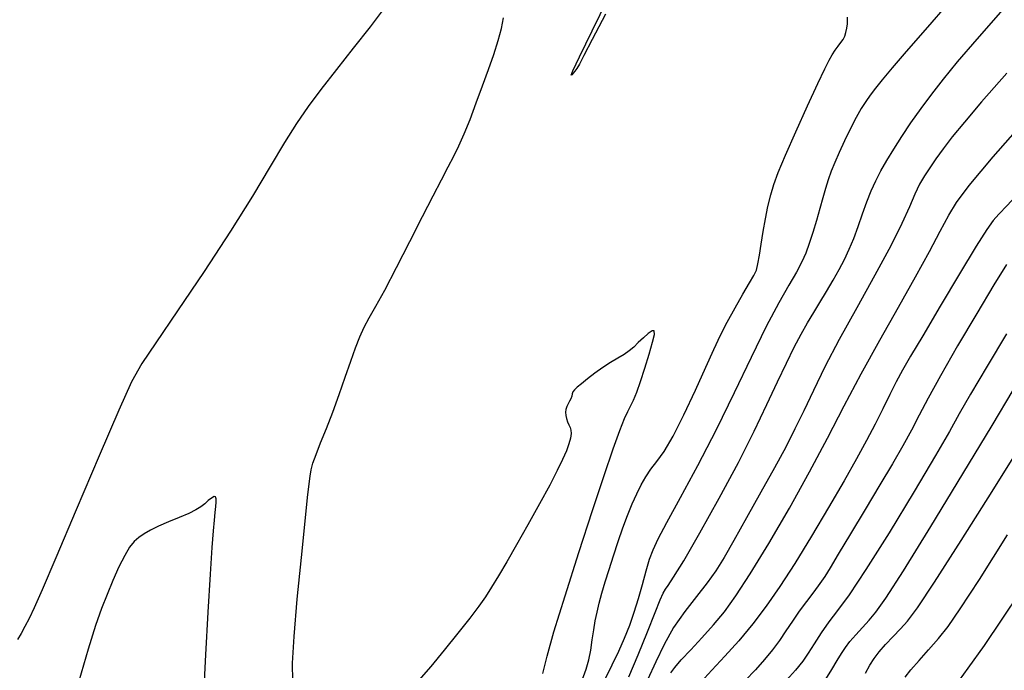
# Model space of a CAD drawing. Extents: x 354411 to 357611, y 1048418 to 1051418.
# Drawn here: x 356705 to 356818, y 1049084 to 1049158 of the extents above; entities that cross this region are included whole.
import ezdxf

# ---------------------------------------------------------------- set-up
doc = ezdxf.new("R2010")
doc.units = 0
doc.header["$MEASUREMENT"] = 0
doc.layers.add('INDEX', color=1, linetype='CONTINUOUS')
doc.layers.add('INTER', color=33, linetype='CONTINUOUS')

msp = doc.modelspace()

# ---------------------------------------------------------------- linework, layer by layer
at = {"layer": 'INDEX', "linetype": 'CONTINUOUS'}
for points, elevation in [([(356772.21, 1049158.96), (356770.69, 1049156.08), (356770.69, 1049156.08), (356769.73, 1049154.23), (356769.21, 1049153.25), (356768.92, 1049152.75), (356768.92, 1049152.75), (356768.7, 1049152.43), (356768.51, 1049152.2), (356768.35, 1049152.02), (356768.35, 1049152.02), (356768.26, 1049151.98), (356768.47, 1049152.49), (356769.22, 1049154.08), (356769.22, 1049154.08), (356770.67, 1049157.06), (356772.49, 1049160.82)], 2390), ([(356839.89, 1049160.93), (356837.13, 1049158), (356837.13, 1049158), (356832.69, 1049153.13), (356827.52, 1049147.41), (356822.92, 1049142.31), (356822.92, 1049142.31), (356819.87, 1049138.95), (356818.14, 1049137.07), (356817.21, 1049136.08)], 2400), ([(356770.3, 1049085.12), (356770.3, 1049085.12), (356770.52, 1049086.23), (356770.69, 1049087.4), (356770.85, 1049088.54), (356770.85, 1049088.54), (356771.03, 1049089.57), (356771.23, 1049090.55), (356771.48, 1049091.58), (356771.48, 1049091.58), (356771.8, 1049092.73), (356772.17, 1049094.02), (356772.61, 1049095.46), (356772.61, 1049095.46), (356773.11, 1049097.02), (356773.64, 1049098.63), (356774.19, 1049100.19), (356774.19, 1049100.19), (356774.73, 1049101.63), (356775.26, 1049102.94), (356775.77, 1049104.1), (356775.77, 1049104.1), (356776.28, 1049105.13), (356776.81, 1049106.06), (356777.4, 1049106.93), (356777.4, 1049106.93), (356778.08, 1049107.8), (356778.9, 1049108.95), (356779.93, 1049110.68), (356779.93, 1049110.68), (356781.17, 1049113.15), (356782.48, 1049115.96), (356783.67, 1049118.58), (356783.67, 1049118.58), (356784.59, 1049120.61), (356785.36, 1049122.23), (356786.13, 1049123.74), (356786.13, 1049123.74), (356787.03, 1049125.36), (356787.93, 1049126.93), (356788.69, 1049128.22), (356788.69, 1049128.22), (356789.17, 1049129.07), (356789.46, 1049129.7), (356789.64, 1049130.4), (356789.64, 1049130.4), (356789.82, 1049131.41), (356790.02, 1049132.67), (356790.25, 1049134.09), (356790.25, 1049134.09), (356790.51, 1049135.55), (356790.79, 1049136.97), (356791.1, 1049138.28), (356791.1, 1049138.28), (356791.45, 1049139.48), (356791.96, 1049140.87), (356792.78, 1049142.82), (356792.78, 1049142.82), (356793.98, 1049145.51), (356795.33, 1049148.47), (356796.51, 1049151.04), (356796.51, 1049151.04), (356797.29, 1049152.73), (356797.78, 1049153.72), (356798.12, 1049154.33), (356798.12, 1049154.33), (356798.47, 1049154.84), (356798.83, 1049155.3), (356799.14, 1049155.71), (356799.14, 1049155.71), (356799.39, 1049156.08), (356799.57, 1049156.44), (356799.71, 1049156.85), (356799.71, 1049156.85), (356799.8, 1049157.35), (356799.87, 1049157.86), (356799.89, 1049158.31), (356799.89, 1049158.31), (356799.88, 1049158.63)], 2390), ([(356817.21, 1049136.08), (356817.21, 1049136.08), (356816.56, 1049135.37), (356815.82, 1049134.35), (356814.6, 1049132.43), (356814.6, 1049132.43), (356812.7, 1049129.28), (356810.49, 1049125.56), (356808.5, 1049122.18), (356808.5, 1049122.18), (356807.1, 1049119.83), (356806.17, 1049118.24), (356805.45, 1049116.92), (356805.45, 1049116.92), (356804.72, 1049115.45), (356803.92, 1049113.81), (356803.05, 1049112.06), (356803.05, 1049112.06), (356802.08, 1049110.21), (356800.93, 1049108.11), (356799.49, 1049105.58), (356799.49, 1049105.58), (356797.71, 1049102.53), (356795.76, 1049099.25), (356793.85, 1049096.14), (356793.85, 1049096.14), (356792.15, 1049093.49), (356790.59, 1049091.25), (356789.05, 1049089.22), (356789.05, 1049089.22), (356787.45, 1049087.3), (356785.84, 1049085.51), (356784.36, 1049083.92), (356784.36, 1049083.92), (356783.1, 1049082.57)], 2400), ([(356769.43, 1049082.49), (356770, 1049084.05), (356770.3, 1049085.12)], 2390)]:
    msp.add_lwpolyline(points, dxfattribs=dict(at, elevation=elevation))
at = {"layer": 'INDEX', "linetype": 'CONTINUOUS', "flags": 128}
msp.add_lwpolyline([(356806.5, 1049083.14), (356807.14, 1049083.97), (356807.14, 1049083.97), (356808.07, 1049085.03), (356809.17, 1049086.26), (356810.3, 1049087.55), (356810.3, 1049087.55), (356811.39, 1049088.92), (356812.79, 1049090.94), (356814.98, 1049094.31), (356814.98, 1049094.31), (356818.19, 1049099.4)], dxfattribs=at)
at = {"layer": 'INTER', "color": 33, "linetype": 'CONTINUOUS'}
for points, elevation in [([(356811.57, 1049160.39), (356808.78, 1049157.18), (356806.61, 1049154.69), (356805.01, 1049152.81), (356805.01, 1049152.81), (356803.87, 1049151.47), (356803.08, 1049150.49), (356802.48, 1049149.71), (356802.48, 1049149.71), (356801.97, 1049148.98), (356801.45, 1049148.16), (356800.88, 1049147.15), (356800.88, 1049147.15), (356800.24, 1049145.88), (356799.56, 1049144.48), (356798.94, 1049143.14), (356798.94, 1049143.14), (356798.42, 1049141.99), (356798.01, 1049140.99), (356797.66, 1049140.03), (356797.66, 1049140.03), (356797.36, 1049139.03), (356797.06, 1049137.95), (356796.73, 1049136.73), (356796.73, 1049136.73), (356796.34, 1049135.37), (356795.93, 1049133.99), (356795.52, 1049132.72), (356795.52, 1049132.72), (356795.12, 1049131.64), (356794.67, 1049130.62), (356794.06, 1049129.45), (356794.06, 1049129.45), (356793.18, 1049127.95), (356792.03, 1049125.93), (356790.6, 1049123.22), (356790.6, 1049123.22), (356788.88, 1049119.71), (356786.94, 1049115.66), (356784.86, 1049111.41), (356784.86, 1049111.41), (356782.72, 1049107.29), (356780.74, 1049103.64), (356779.18, 1049100.79), (356779.18, 1049100.79), (356778.18, 1049098.91), (356777.6, 1049097.67), (356777.2, 1049096.57), (356777.2, 1049096.57), (356776.81, 1049095.24), (356776.38, 1049093.69), (356775.92, 1049092.09), (356775.92, 1049092.09), (356775.45, 1049090.54), (356774.93, 1049089.03), (356774.35, 1049087.56), (356774.35, 1049087.56), (356773.68, 1049086.07), (356772.93, 1049084.5), (356772.1, 1049082.78)], 2392), ([(356746.98, 1049159.8), (356745.27, 1049157.53), (356745.27, 1049157.53), (356743.35, 1049155.08), (356741.41, 1049152.62), (356739.64, 1049150.36), (356739.64, 1049150.36), (356738.17, 1049148.39), (356736.85, 1049146.47), (356735.48, 1049144.27), (356735.48, 1049144.27), (356733.84, 1049141.53), (356731.82, 1049138.16), (356729.3, 1049134.13), (356729.3, 1049134.13), (356726.29, 1049129.54), (356723.24, 1049125.03), (356720.74, 1049121.38), (356720.74, 1049121.38), (356719.16, 1049119.01), (356717.98, 1049116.9), (356716.51, 1049113.67), (356716.51, 1049113.67), (356714.26, 1049108.43), (356711.64, 1049102.26), (356709.3, 1049096.76), (356709.3, 1049096.76), (356707.74, 1049093.13), (356706.82, 1049091.05), (356706.25, 1049089.84), (356706.25, 1049089.84), (356705.78, 1049088.92), (356705.35, 1049088.14), (356704.91, 1049087.45)], 2388), ([(356806.1, 1049144.97), (356806.1, 1049144.97), (356807.15, 1049146.52), (356808.32, 1049148.16), (356809.55, 1049149.82), (356809.55, 1049149.82), (356810.86, 1049151.52), (356812.49, 1049153.51), (356814.72, 1049156.11), (356814.72, 1049156.11), (356817.69, 1049159.51)], 2394), ([(356741.01, 1049113.44), (356741.01, 1049113.44), (356741.74, 1049115.45), (356742.43, 1049117.44), (356743.05, 1049119.26), (356743.05, 1049119.26), (356743.59, 1049120.79), (356744.09, 1049122.07), (356744.6, 1049123.18), (356744.6, 1049123.18), (356745.17, 1049124.24), (356745.91, 1049125.55), (356746.94, 1049127.4), (356746.94, 1049127.4), (356748.3, 1049129.99), (356749.82, 1049132.96), (356751.28, 1049135.82), (356751.28, 1049135.82), (356752.48, 1049138.17), (356753.44, 1049140.03), (356754.21, 1049141.51), (356754.21, 1049141.51), (356754.85, 1049142.74), (356755.43, 1049143.92), (356756.03, 1049145.27), (356756.03, 1049145.27), (356756.7, 1049146.93), (356757.42, 1049148.81), (356758.14, 1049150.76), (356758.14, 1049150.76), (356758.81, 1049152.62), (356759.41, 1049154.36), (356759.91, 1049155.94), (356759.91, 1049155.94), (356760.29, 1049157.34), (356760.54, 1049158.56)], 2388), ([(356818.1, 1049152.21), (356815.23, 1049148.93), (356813.26, 1049146.62), (356811.88, 1049144.94), (356811.88, 1049144.94), (356810.82, 1049143.57), (356809.98, 1049142.41), (356809.29, 1049141.4), (356809.29, 1049141.4), (356808.69, 1049140.47), (356808.14, 1049139.5), (356807.59, 1049138.36), (356807.59, 1049138.36), (356806.98, 1049136.94), (356806.12, 1049135.03), (356804.83, 1049132.45), (356804.83, 1049132.45), (356803.02, 1049129.11), (356800.94, 1049125.39), (356798.94, 1049121.76), (356798.94, 1049121.76), (356797.31, 1049118.61), (356795.99, 1049115.93), (356794.89, 1049113.61), (356794.89, 1049113.61), (356793.88, 1049111.53), (356792.82, 1049109.44), (356791.55, 1049107.07), (356791.55, 1049107.07), (356789.99, 1049104.27), (356788.35, 1049101.35), (356786.88, 1049098.76)], 2396), ([(356784.56, 1049089.1), (356784.56, 1049089.1), (356785.8, 1049090.6), (356787.12, 1049092.43), (356788.76, 1049094.96), (356788.76, 1049094.96), (356790.87, 1049098.42), (356793.24, 1049102.47), (356795.55, 1049106.61), (356795.55, 1049106.61), (356797.6, 1049110.48), (356799.5, 1049114.15), (356801.45, 1049117.84), (356801.45, 1049117.84), (356803.58, 1049121.68), (356805.73, 1049125.46), (356807.68, 1049128.91), (356807.68, 1049128.91), (356809.27, 1049131.81), (356810.5, 1049134.15), (356811.47, 1049135.96), (356811.47, 1049135.96), (356812.35, 1049137.44), (356813.8, 1049139.36), (356816.57, 1049142.64), (356816.57, 1049142.64), (356821.08, 1049147.8)], 2398), ([(356774.86, 1049083.18), (356775.93, 1049085.67), (356777, 1049088.31), (356777.9, 1049090.54), (356777.9, 1049090.54), (356778.47, 1049091.97), (356778.81, 1049092.74), (356779.06, 1049093.18), (356779.06, 1049093.18), (356779.38, 1049093.62), (356779.99, 1049094.55), (356781.15, 1049096.45), (356781.15, 1049096.45), (356782.99, 1049099.64), (356785.22, 1049103.62), (356787.4, 1049107.69), (356787.4, 1049107.69), (356789.21, 1049111.28), (356790.67, 1049114.33), (356791.87, 1049116.9), (356791.87, 1049116.9), (356792.89, 1049119.05), (356793.78, 1049120.86), (356794.57, 1049122.37), (356794.57, 1049122.37), (356795.31, 1049123.66), (356796.02, 1049124.84), (356796.74, 1049126), (356796.74, 1049126), (356797.49, 1049127.24), (356798.24, 1049128.52), (356798.93, 1049129.76), (356798.93, 1049129.76), (356799.55, 1049130.92), (356800.09, 1049132.07), (356800.6, 1049133.31), (356800.6, 1049133.31), (356801.11, 1049134.68), (356801.61, 1049136.12), (356802.1, 1049137.5), (356802.1, 1049137.5), (356802.6, 1049138.74), (356803.13, 1049139.89), (356803.71, 1049141.03), (356803.71, 1049141.03), (356804.39, 1049142.24), (356805.18, 1049143.54), (356806.1, 1049144.97)], 2394), ([(356818.09, 1049130.32), (356816.64, 1049128.01), (356816.64, 1049128.01), (356814.67, 1049124.73), (356812.49, 1049121.01), (356810.54, 1049117.6), (356810.54, 1049117.6), (356809.12, 1049115.03), (356808.09, 1049113.08), (356807.2, 1049111.39), (356807.2, 1049111.39), (356806.21, 1049109.59), (356805.03, 1049107.53), (356803.6, 1049105.12), (356803.6, 1049105.12), (356801.92, 1049102.32), (356800.22, 1049099.53), (356798.81, 1049097.19), (356798.81, 1049097.19), (356797.89, 1049095.65), (356797.29, 1049094.65), (356796.74, 1049093.83), (356796.74, 1049093.83), (356796.03, 1049092.88), (356795.21, 1049091.8), (356794.37, 1049090.67), (356794.37, 1049090.67), (356793.59, 1049089.54), (356792.85, 1049088.43), (356792.1, 1049087.33)], 2402), ([(356765.04, 1049083.53), (356765.53, 1049085.54), (356766.3, 1049088.3), (356766.3, 1049088.3), (356767.58, 1049092.44), (356769.14, 1049097.37), (356770.71, 1049102.2), (356770.71, 1049102.2), (356772.03, 1049106.19), (356773.07, 1049109.23), (356773.84, 1049111.36), (356773.84, 1049111.36), (356774.38, 1049112.7), (356774.76, 1049113.52), (356775.08, 1049114.13), (356775.08, 1049114.13), (356775.4, 1049114.83), (356775.77, 1049115.73), (356776.21, 1049116.94), (356776.21, 1049116.94), (356776.71, 1049118.47), (356777.21, 1049120.07), (356777.59, 1049121.44), (356777.59, 1049121.44), (356777.79, 1049122.33), (356777.78, 1049122.75), (356777.55, 1049122.76), (356777.55, 1049122.76), (356777.1, 1049122.45), (356776.53, 1049121.94), (356775.95, 1049121.39), (356775.95, 1049121.39), (356775.43, 1049120.89), (356774.92, 1049120.45), (356774.34, 1049120.03), (356774.34, 1049120.03), (356773.62, 1049119.6), (356772.78, 1049119.11), (356771.89, 1049118.55), (356771.89, 1049118.55), (356770.98, 1049117.9), (356770.15, 1049117.25), (356769.46, 1049116.68), (356769.46, 1049116.68), (356768.97, 1049116.28), (356768.66, 1049116), (356768.48, 1049115.76), (356768.48, 1049115.76), (356768.39, 1049115.52), (356768.33, 1049115.25), (356768.24, 1049114.97)], 2388), ([(356818.07, 1049122.38), (356815.85, 1049118.7), (356813.96, 1049115.49), (356813.96, 1049115.49), (356812.67, 1049113.23), (356811.55, 1049111.23), (356809.97, 1049108.48), (356809.97, 1049108.48), (356807.53, 1049104.36), (356804.65, 1049099.64), (356801.99, 1049095.43), (356801.99, 1049095.43), (356800.07, 1049092.56), (356798.74, 1049090.75), (356797.75, 1049089.45), (356797.75, 1049089.45), (356796.87, 1049088.18), (356796.07, 1049086.95), (356795.38, 1049085.86), (356795.38, 1049085.86), (356794.76, 1049084.95), (356793.94, 1049083.92), (356792.56, 1049082.41)], 2404), ([(356797.4, 1049082.88), (356798.1, 1049084.01), (356798.7, 1049085.02), (356798.7, 1049085.02), (356799.19, 1049085.83), (356799.65, 1049086.51), (356800.17, 1049087.2), (356800.17, 1049087.2), (356800.84, 1049087.98), (356801.6, 1049088.82), (356802.36, 1049089.66), (356802.36, 1049089.66), (356803.13, 1049090.55), (356804.28, 1049092.17), (356806.29, 1049095.29), (356806.29, 1049095.29), (356809.42, 1049100.37), (356813.08, 1049106.38), (356816.43, 1049111.93), (356816.43, 1049111.93), (356818.86, 1049115.97)], 2406), ([(356768.24, 1049114.97), (356768.24, 1049114.97), (356768.1, 1049114.68), (356767.92, 1049114.39), (356767.76, 1049114.08), (356767.76, 1049114.08), (356767.66, 1049113.76), (356767.63, 1049113.43), (356767.65, 1049113.07), (356767.65, 1049113.07), (356767.74, 1049112.7), (356767.86, 1049112.32), (356768.01, 1049111.98), (356768.01, 1049111.98), (356768.15, 1049111.69), (356768.25, 1049111.38), (356768.28, 1049111), (356768.28, 1049111), (356768.2, 1049110.48), (356768.02, 1049109.82), (356767.72, 1049109.01), (356767.72, 1049109.01), (356767.3, 1049108.03), (356766.69, 1049106.77), (356765.82, 1049105.1), (356765.82, 1049105.1), (356764.65, 1049102.94), (356763.33, 1049100.56), (356762.03, 1049098.27), (356762.03, 1049098.27), (356760.9, 1049096.32), (356759.96, 1049094.73), (356759.16, 1049093.44), (356759.16, 1049093.44), (356758.46, 1049092.33), (356757.69, 1049091.23), (356756.68, 1049089.89), (356756.68, 1049089.89), (356755.32, 1049088.16), (356753.76, 1049086.23), (356752.21, 1049084.36), (356752.21, 1049084.36), (356750.86, 1049082.78)], 2388), ([(356736.41, 1049082.67), (356736.4, 1049084.72), (356736.57, 1049087.76), (356736.57, 1049087.76), (356736.94, 1049092.06), (356737.41, 1049096.81), (356737.83, 1049100.96), (356737.83, 1049100.96), (356738.11, 1049103.68), (356738.28, 1049105.23), (356738.4, 1049106.13), (356738.4, 1049106.13), (356738.53, 1049106.85), (356738.73, 1049107.61), (356739.08, 1049108.59), (356739.08, 1049108.59), (356739.61, 1049109.92), (356740.28, 1049111.56), (356741.01, 1049113.44)], 2388), ([(356726.23, 1049081.14), (356726.46, 1049085.68), (356726.74, 1049090.58), (356727, 1049094.9), (356727, 1049094.9), (356727.21, 1049097.94), (356727.36, 1049099.86), (356727.47, 1049101.09), (356727.47, 1049101.09), (356727.56, 1049101.98), (356727.62, 1049102.64), (356727.65, 1049103.14), (356727.65, 1049103.14), (356727.65, 1049103.51), (356727.57, 1049103.74), (356727.41, 1049103.78), (356727.41, 1049103.78), (356727.13, 1049103.62), (356726.76, 1049103.32), (356726.35, 1049102.97), (356726.35, 1049102.97), (356725.9, 1049102.61), (356725.33, 1049102.25), (356724.52, 1049101.85), (356724.52, 1049101.85), (356723.44, 1049101.38), (356722.22, 1049100.89), (356721.06, 1049100.4), (356721.06, 1049100.4), (356720.14, 1049099.96), (356719.41, 1049099.54), (356718.82, 1049099.11), (356718.82, 1049099.11), (356718.29, 1049098.63), (356717.76, 1049097.98), (356717.19, 1049097.04), (356717.19, 1049097.04), (356716.54, 1049095.74), (356715.85, 1049094.2), (356715.17, 1049092.59), (356715.17, 1049092.59), (356714.54, 1049090.98), (356713.87, 1049089.04), (356713.02, 1049086.34), (356713.02, 1049086.34), (356711.94, 1049082.66)], 2386), ([(356786.88, 1049098.76), (356786.88, 1049098.76), (356785.76, 1049096.81), (356784.83, 1049095.3), (356783.84, 1049093.91), (356783.84, 1049093.91), (356782.62, 1049092.36), (356781.28, 1049090.64), (356779.99, 1049088.79), (356779.99, 1049088.79), (356778.91, 1049086.87), (356777.95, 1049084.87), (356777.01, 1049082.82)], 2396), ([(356779.66, 1049083.61), (356780.13, 1049084.25), (356780.87, 1049085.11), (356780.87, 1049085.11), (356781.95, 1049086.27), (356783.24, 1049087.64), (356784.56, 1049089.1)], 2398), ([(356792.1, 1049087.33), (356792.1, 1049087.33), (356791.29, 1049086.25), (356790.39, 1049085.14), (356789.35, 1049083.98), (356789.35, 1049083.98), (356788.17, 1049082.74)], 2402)]:
    msp.add_lwpolyline(points, dxfattribs=dict(at, elevation=elevation))
at = {"layer": 'INTER', "color": 33, "linetype": 'CONTINUOUS', "flags": 128}
for points in [[(356801.94, 1049083.59), (356802.43, 1049084.51), (356802.92, 1049085.26), (356803.5, 1049086.01), (356803.5, 1049086.01), (356804.25, 1049086.87), (356805.1, 1049087.79), (356805.94, 1049088.66), (356805.94, 1049088.66), (356806.74, 1049089.54), (356807.88, 1049091.05), (356809.86, 1049093.98), (356809.86, 1049093.98), (356812.91, 1049098.76), (356816.44, 1049104.37), (356819.59, 1049109.44)], [(356812.2, 1049082.08), (356813.71, 1049084.14), (356813.71, 1049084.14), (356815.55, 1049086.75), (356817.6, 1049089.75), (356819.69, 1049092.88)]]:
    msp.add_lwpolyline(points, dxfattribs=at)

doc.saveas('drawing.dxf')
